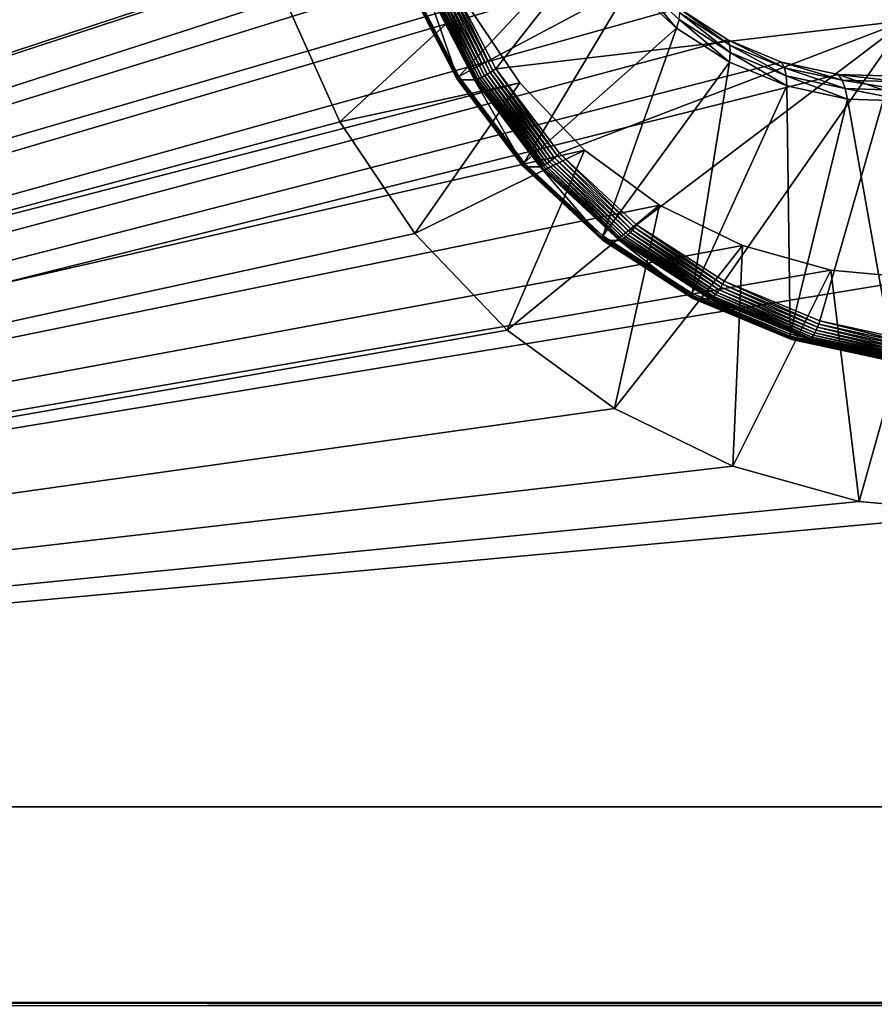
# Model space of a CAD drawing. Extents: x 7 to 277, y 3 to 477.
# Drawn here: x 241 to 245, y 18 to 23 of the extents above; entities that cross this region are included whole.
import ezdxf

# ---------------------------------------------------------------- set-up
doc = ezdxf.new("R2010")
doc.units = 0

msp = doc.modelspace()

# ---------------------------------------------------------------- linework, layer by layer
for points in [[(247.808395, 10.78077, 58.04179), (236.190598, 469.217987, 17.525681), (245.167007, 469.219208, 48.830261)], [(236.190598, 10.78199, 17.525681), (236.190598, 469.217987, 17.525681), (247.808395, 10.78077, 58.04179)], [(228.967896, 461, 258.583008), (243.609299, 26.64492, 254.190598), (228.967896, 18.99999, 258.583008)], [(229.312698, 18.99999, 259.732391), (242.077805, 25.868071, 255.902893), (229.312698, 461, 259.732391)], [(225.926407, 17.99999, 258.660187), (243.411606, 24.39813, 253.414703), (225.926407, 30, 258.660187)], [(228.967896, 18.99999, 258.583008), (243.609299, 26.64492, 254.190598), (243.278702, 26.299801, 254.289795)], [(228.967896, 18.99999, 258.583008), (243.278702, 26.299801, 254.289795), (243.010605, 25.89999, 254.370193)], [(243.010605, 25.89999, 254.370193), (242.813004, 25.457649, 254.429504), (228.967896, 18.99999, 258.583008)], [(229.312698, 18.99999, 259.732391), (241.904907, 25.19459, 255.954697), (242.077805, 25.868071, 255.902893)], [(228.967896, 18.99999, 258.583008), (242.813004, 25.457649, 254.429504), (242.692001, 24.98621, 254.465805)], [(241.846695, 24.5, 255.972198), (241.904907, 25.19459, 255.954697), (229.312698, 18.99999, 259.732391)], [(242.692001, 24.98621, 254.465805), (242.651306, 24.5, 254.477997), (228.967896, 18.99999, 258.583008)], [(228.967896, 18.99999, 258.583008), (242.651306, 24.5, 254.477997), (242.692001, 24.013769, 254.465805)], [(229.312698, 18.99999, 259.732391), (241.904907, 23.805389, 255.954697), (241.846695, 24.5, 255.972198)], [(225.926407, 17.99999, 258.660187), (243.454193, 24.09297, 253.401901), (243.411606, 24.39813, 253.414703)], [(244.235703, 24.144011, 255.255493), (242.906998, 23.25399, 255.654099), (243.156296, 22.77054, 255.5793)], [(244.235703, 24.144011, 255.255493), (243.156296, 22.77054, 255.5793), (245.252106, 23.01791, 254.950607)], [(245.256897, 23.035839, 254.9478), (244.235703, 24.144011, 255.255493), (245.252106, 23.01791, 254.950607)], [(243.546997, 23.80019, 253.3741), (243.454193, 24.09297, 253.401901), (225.926407, 17.99999, 258.660187)], [(228.967896, 18.99999, 258.583008), (242.692001, 24.013769, 254.465805), (242.813004, 23.542339, 254.429504)], [(225.926407, 17.99999, 258.660187), (243.686996, 23.528669, 253.332001), (243.546997, 23.80019, 253.3741)], [(229.312698, 18.99999, 259.732391), (242.077805, 23.13191, 255.902893), (241.904907, 23.805389, 255.954697)], [(225.926407, 17.99999, 258.660187), (243.870102, 23.286659, 253.2771), (243.686996, 23.528669, 253.332001)], [(242.813004, 23.542339, 254.429504), (243.010605, 23.099991, 254.370193), (228.967896, 18.99999, 258.583008)], [(242.712799, 23.226021, 255.232895), (243.647293, 23.45878, 253.569901), (242.967697, 22.73172, 255.156403)], [(242.967697, 22.73172, 255.156403), (243.647293, 23.45878, 253.569901), (243.843597, 23.19936, 253.511093)], [(225.926407, 17.99999, 258.660187), (244.090607, 23.081511, 253.210999), (243.870102, 23.286659, 253.2771)], [(242.891205, 23.24712, 255.657303), (242.875107, 23.240459, 255.657394), (243.127197, 22.75176, 255.581802)], [(242.906998, 23.25399, 255.654099), (242.891205, 23.24712, 255.657303), (243.141907, 22.761, 255.582001)], [(242.891205, 23.24712, 255.657303), (243.127197, 22.75176, 255.581802), (243.141907, 22.761, 255.582001)], [(242.906998, 23.25399, 255.654099), (243.141907, 22.761, 255.582001), (243.156296, 22.77054, 255.5793)], [(242.702698, 23.21637, 255.277405), (242.703903, 23.21875, 255.261993), (242.960297, 22.721621, 255.185104)], [(242.703903, 23.21492, 255.292999), (242.702698, 23.21637, 255.277405), (242.959595, 22.71833, 255.200394)], [(242.702698, 23.21637, 255.277405), (242.960297, 22.721621, 255.185104), (242.959595, 22.71833, 255.200394)], [(242.703903, 23.21875, 255.261993), (242.707199, 23.221979, 255.246994), (242.962997, 22.72612, 255.170303)], [(242.703903, 23.21875, 255.261993), (242.962997, 22.72612, 255.170303), (242.960297, 22.721621, 255.185104)], [(242.707306, 23.21443, 255.308304), (242.703903, 23.21492, 255.292999), (242.961105, 22.716311, 255.215897)], [(242.703903, 23.21492, 255.292999), (242.959595, 22.71833, 255.200394), (242.961105, 22.716311, 255.215897)], [(242.707199, 23.221979, 255.246994), (242.712799, 23.226021, 255.232895), (242.967697, 22.73172, 255.156403)], [(242.707199, 23.221979, 255.246994), (242.967697, 22.73172, 255.156403), (242.962997, 22.72612, 255.170303)], [(242.9646, 22.71563, 255.231201), (242.790207, 23.21443, 255.584702), (242.707306, 23.21443, 255.308304)], [(242.707306, 23.21443, 255.308304), (242.961105, 22.716311, 255.215897), (242.9646, 22.71563, 255.231201)], [(242.7966, 23.21504, 255.600998), (242.790207, 23.21443, 255.584702), (243.047501, 22.71563, 255.507599)], [(242.9646, 22.71563, 255.231201), (243.047501, 22.71563, 255.507599), (242.790207, 23.21443, 255.584702)], [(242.805405, 23.21681, 255.615906), (242.7966, 23.21504, 255.600998), (243.053696, 22.716459, 255.523804)], [(242.7966, 23.21504, 255.600998), (243.047501, 22.71563, 255.507599), (243.053696, 22.716459, 255.523804)], [(242.816406, 23.21973, 255.629105), (242.805405, 23.21681, 255.615906), (243.062195, 22.71895, 255.538895)], [(242.805405, 23.21681, 255.615906), (243.053696, 22.716459, 255.523804), (243.062195, 22.71895, 255.538895)], [(242.8293, 23.22368, 255.640106), (242.816406, 23.21973, 255.629105), (243.072601, 22.72299, 255.5522)], [(242.816406, 23.21973, 255.629105), (243.062195, 22.71895, 255.538895), (243.072601, 22.72299, 255.5522)], [(242.843704, 23.228559, 255.648697), (242.8293, 23.22368, 255.640106), (243.084702, 22.72847, 255.563507)], [(242.8293, 23.22368, 255.640106), (243.072601, 22.72299, 255.5522), (243.084702, 22.72847, 255.563507)], [(242.8591, 23.2342, 255.654495), (242.843704, 23.228559, 255.648697), (243.098099, 22.73525, 255.572403)], [(242.843704, 23.228559, 255.648697), (243.084702, 22.72847, 255.563507), (243.098099, 22.73525, 255.572403)], [(242.875107, 23.240459, 255.657394), (242.8591, 23.2342, 255.654495), (243.112396, 22.74309, 255.578506)], [(242.8591, 23.2342, 255.654495), (243.098099, 22.73525, 255.572403), (243.112396, 22.74309, 255.578506)], [(242.875107, 23.240459, 255.657394), (243.112396, 22.74309, 255.578506), (243.127197, 22.75176, 255.581802)], [(242.967697, 22.73172, 255.156403), (243.843597, 23.19936, 253.511093), (243.300995, 22.29114, 255.056396)], [(243.300995, 22.29114, 255.056396), (243.843597, 23.19936, 253.511093), (244.080002, 22.97945, 253.440094)], [(243.863007, 23.23674, 253.437805), (244.080002, 22.97945, 253.440094), (243.843597, 23.19936, 253.511093)], [(244.092606, 23.02314, 253.368896), (244.080002, 22.97945, 253.440094), (243.863007, 23.23674, 253.437805)], [(228.967896, 18.99999, 258.583008), (243.010605, 23.099991, 254.370193), (243.278702, 22.70019, 254.289795)], [(242.360001, 22.49999, 255.818207), (242.077805, 23.13191, 255.902893), (229.312698, 18.99999, 259.732391)], [(243.010605, 23.099991, 254.370193), (242.077805, 23.13191, 255.902893), (242.360001, 22.49999, 255.818207)], [(243.010605, 23.099991, 254.370193), (242.360001, 22.49999, 255.818207), (243.278702, 22.70019, 254.289795)], [(244.341995, 22.91946, 253.135605), (244.090607, 23.081511, 253.210999), (225.926407, 17.99999, 258.660187)], [(244.096207, 23.057489, 253.291794), (244.090607, 23.081511, 253.210999), (244.351807, 22.8927, 253.215103)], [(244.351807, 22.8927, 253.215103), (244.090607, 23.081511, 253.210999), (244.341995, 22.91946, 253.135605)], [(244.096207, 23.057489, 253.291794), (244.354294, 22.854429, 253.290405), (244.092606, 23.02314, 253.368896)], [(244.351807, 22.8927, 253.215103), (244.354294, 22.854429, 253.290405), (244.096207, 23.057489, 253.291794)], [(245.252106, 23.01791, 254.950607), (243.156296, 22.77054, 255.5793), (243.482193, 22.33964, 255.481506)], [(245.252106, 23.01791, 254.950607), (243.482193, 22.33964, 255.481506), (243.874893, 21.974369, 255.363693)], [(243.874893, 21.974369, 255.363693), (244.322403, 21.68585, 255.229507), (245.252106, 23.01791, 254.950607)], [(244.092606, 23.02314, 253.368896), (244.349396, 22.80575, 253.359299), (244.080002, 22.97945, 253.440094)], [(244.354294, 22.854429, 253.290405), (244.349396, 22.80575, 253.359299), (244.092606, 23.02314, 253.368896)], [(245.252106, 23.01791, 254.950607), (244.322403, 21.68585, 255.229507), (244.811096, 21.48284, 255.082901)], [(245.252106, 23.01791, 254.950607), (244.811096, 21.48284, 255.082901), (245.326004, 21.3715, 254.928406)], [(243.300995, 22.29114, 255.056396), (244.080002, 22.97945, 253.440094), (243.702499, 21.91769, 254.936005)], [(243.702499, 21.91769, 254.936005), (244.080002, 22.97945, 253.440094), (244.349396, 22.80575, 253.359299)], [(225.926407, 17.99999, 258.660187), (244.616394, 22.805441, 253.053207), (244.341995, 22.91946, 253.135605)], [(244.351807, 22.8927, 253.215103), (244.341995, 22.91946, 253.135605), (244.630905, 22.776751, 253.131393)], [(244.630905, 22.776751, 253.131393), (244.341995, 22.91946, 253.135605), (244.616394, 22.805441, 253.053207)], [(244.354294, 22.854429, 253.290405), (244.6436, 22.683531, 253.271103), (244.349396, 22.80575, 253.359299)], [(244.630905, 22.776751, 253.131393), (244.639999, 22.73571, 253.204697), (244.351807, 22.8927, 253.215103)], [(244.351807, 22.8927, 253.215103), (244.639999, 22.73571, 253.204697), (244.354294, 22.854429, 253.290405)], [(244.639999, 22.73571, 253.204697), (244.6436, 22.683531, 253.271103), (244.354294, 22.854429, 253.290405)], [(225.926407, 17.99999, 258.660187), (244.905594, 22.74291, 252.966507), (244.616394, 22.805441, 253.053207)], [(243.702499, 21.91769, 254.936005), (244.349396, 22.80575, 253.359299), (244.160004, 21.62269, 254.798706)], [(244.160004, 21.62269, 254.798706), (244.349396, 22.80575, 253.359299), (244.6436, 22.683531, 253.271103)], [(244.630905, 22.776751, 253.131393), (244.616394, 22.805441, 253.053207), (244.925003, 22.71315, 253.043198)], [(244.925003, 22.71315, 253.043198), (244.616394, 22.805441, 253.053207), (244.905594, 22.74291, 252.966507)], [(243.127197, 22.75176, 255.581802), (243.112396, 22.74309, 255.578506), (243.443497, 22.30534, 255.479202)], [(243.141907, 22.761, 255.582001), (243.127197, 22.75176, 255.581802), (243.456696, 22.31617, 255.482895)], [(243.127197, 22.75176, 255.581802), (243.443497, 22.30534, 255.479202), (243.456696, 22.31617, 255.482895)], [(243.156296, 22.77054, 255.5793), (243.141907, 22.761, 255.582001), (243.469696, 22.327721, 255.483704)], [(243.141907, 22.761, 255.582001), (243.456696, 22.31617, 255.482895), (243.469696, 22.327721, 255.483704)], [(243.156296, 22.77054, 255.5793), (243.469696, 22.327721, 255.483704), (243.482193, 22.33964, 255.481506)], [(244.925003, 22.71315, 253.043198), (244.941193, 22.67061, 253.114395), (244.630905, 22.776751, 253.131393)], [(244.630905, 22.776751, 253.131393), (244.941193, 22.67061, 253.114395), (244.639999, 22.73571, 253.204697)], [(258.660187, 17.99999, 248.840103), (244.905594, 22.74291, 252.966507), (225.926407, 17.99999, 258.660187)], [(228.967896, 18.99999, 258.583008), (243.278702, 22.70019, 254.289795), (243.609299, 22.355061, 254.190598)], [(243.278702, 22.70019, 254.289795), (242.360001, 22.49999, 255.818207), (242.743103, 21.92885, 255.703293)], [(243.278702, 22.70019, 254.289795), (242.743103, 21.92885, 255.703293), (243.609299, 22.355061, 254.190598)], [(242.959595, 22.71833, 255.200394), (242.960297, 22.721621, 255.185104), (243.295395, 22.27853, 255.084503)], [(242.961105, 22.716311, 255.215897), (242.959595, 22.71833, 255.200394), (243.295395, 22.274401, 255.099594)], [(242.959595, 22.71833, 255.200394), (243.295395, 22.27853, 255.084503), (243.295395, 22.274401, 255.099594)], [(242.960297, 22.721621, 255.185104), (242.962997, 22.72612, 255.170303), (243.297302, 22.284149, 255.070007)], [(242.960297, 22.721621, 255.185104), (243.297302, 22.284149, 255.070007), (243.295395, 22.27853, 255.084503)], [(242.9646, 22.71563, 255.231201), (242.961105, 22.716311, 255.215897), (243.297195, 22.2719, 255.115005)], [(242.961105, 22.716311, 255.215897), (243.295395, 22.274401, 255.099594), (243.297195, 22.2719, 255.115005)], [(242.962997, 22.72612, 255.170303), (242.967697, 22.73172, 255.156403), (243.300995, 22.29114, 255.056396)], [(242.962997, 22.72612, 255.170303), (243.300995, 22.29114, 255.056396), (243.297302, 22.284149, 255.070007)], [(243.300903, 22.271049, 255.130295), (243.047501, 22.71563, 255.507599), (242.9646, 22.71563, 255.231201)], [(242.9646, 22.71563, 255.231201), (243.297195, 22.2719, 255.115005), (243.300903, 22.271049, 255.130295)], [(243.053696, 22.716459, 255.523804), (243.047501, 22.71563, 255.507599), (243.383804, 22.271049, 255.406693)], [(243.300903, 22.271049, 255.130295), (243.383804, 22.271049, 255.406693), (243.047501, 22.71563, 255.507599)], [(243.062195, 22.71895, 255.538895), (243.053696, 22.716459, 255.523804), (243.389893, 22.2721, 255.423004)], [(243.053696, 22.716459, 255.523804), (243.383804, 22.271049, 255.406693), (243.389893, 22.2721, 255.423004)], [(243.072601, 22.72299, 255.5522), (243.062195, 22.71895, 255.538895), (243.397797, 22.27519, 255.438202)], [(243.062195, 22.71895, 255.538895), (243.389893, 22.2721, 255.423004), (243.397797, 22.27519, 255.438202)], [(243.084702, 22.72847, 255.563507), (243.072601, 22.72299, 255.5522), (243.407501, 22.280251, 255.451797)], [(243.072601, 22.72299, 255.5522), (243.397797, 22.27519, 255.438202), (243.407501, 22.280251, 255.451797)], [(243.098099, 22.73525, 255.572403), (243.084702, 22.72847, 255.563507), (243.418594, 22.2871, 255.463303)], [(243.084702, 22.72847, 255.563507), (243.407501, 22.280251, 255.451797), (243.418594, 22.2871, 255.463303)], [(243.112396, 22.74309, 255.578506), (243.098099, 22.73525, 255.572403), (243.430695, 22.295549, 255.472595)], [(243.098099, 22.73525, 255.572403), (243.418594, 22.2871, 255.463303), (243.430695, 22.295549, 255.472595)], [(243.112396, 22.74309, 255.578506), (243.430695, 22.295549, 255.472595), (243.443497, 22.30534, 255.479202)], [(244.941193, 22.67061, 253.114395), (244.953598, 22.616489, 253.177994), (244.639999, 22.73571, 253.204697)], [(244.639999, 22.73571, 253.204697), (244.953598, 22.616489, 253.177994), (244.6436, 22.683531, 253.271103)], [(258.660187, 17.99999, 248.840103), (245.200897, 22.733761, 252.877899), (244.905594, 22.74291, 252.966507)], [(244.925003, 22.71315, 253.043198), (244.905594, 22.74291, 252.966507), (245.225296, 22.703859, 252.953094)], [(245.225296, 22.703859, 252.953094), (244.905594, 22.74291, 252.966507), (245.200897, 22.733761, 252.877899)], [(245.225296, 22.703859, 252.953094), (245.248505, 22.661091, 253.022095), (244.925003, 22.71315, 253.043198)], [(244.925003, 22.71315, 253.043198), (245.248505, 22.661091, 253.022095), (244.941193, 22.67061, 253.114395)], [(244.160004, 21.62269, 254.798706), (244.6436, 22.683531, 253.271103), (244.659607, 21.41511, 254.648804)], [(244.659607, 21.41511, 254.648804), (244.6436, 22.683531, 253.271103), (244.953598, 22.616489, 253.177994)], [(245.248505, 22.661091, 253.022095), (245.270096, 22.606701, 253.083099), (244.941193, 22.67061, 253.114395)], [(244.941193, 22.67061, 253.114395), (245.270096, 22.606701, 253.083099), (244.953598, 22.616489, 253.177994)], [(244.659607, 21.41511, 254.648804), (244.953598, 22.616489, 253.177994), (245.186203, 21.30127, 254.490906)], [(245.186203, 21.30127, 254.490906), (244.953598, 22.616489, 253.177994), (245.270096, 22.606701, 253.083099)], [(229.312698, 18.99999, 259.732391), (242.743103, 21.92885, 255.703293), (242.360001, 22.49999, 255.818207)], [(243.609299, 22.355061, 254.190598), (243.992294, 22.075121, 254.075699), (228.967896, 18.99999, 258.583008)], [(243.609299, 22.355061, 254.190598), (242.743103, 21.92885, 255.703293), (243.215302, 21.43581, 255.5616)], [(243.609299, 22.355061, 254.190598), (243.215302, 21.43581, 255.5616), (243.992294, 22.075121, 254.075699)], [(243.297302, 22.284149, 255.070007), (243.300995, 22.29114, 255.056396), (243.702499, 21.91769, 254.936005)], [(243.430695, 22.295549, 255.472595), (243.418594, 22.2871, 255.463303), (243.820801, 21.91296, 255.342697)], [(243.443497, 22.30534, 255.479202), (243.430695, 22.295549, 255.472595), (243.831406, 21.92284, 255.352402)], [(243.430695, 22.295549, 255.472595), (243.820801, 21.91296, 255.342697), (243.831406, 21.92284, 255.352402)], [(243.456696, 22.31617, 255.482895), (243.443497, 22.30534, 255.479202), (243.842499, 21.93429, 255.359497)], [(243.443497, 22.30534, 255.479202), (243.831406, 21.92284, 255.352402), (243.842499, 21.93429, 255.359497)], [(243.469696, 22.327721, 255.483704), (243.456696, 22.31617, 255.482895), (243.853607, 21.946951, 255.3638)], [(243.456696, 22.31617, 255.482895), (243.842499, 21.93429, 255.359497), (243.853607, 21.946951, 255.3638)], [(243.482193, 22.33964, 255.481506), (243.469696, 22.327721, 255.483704), (243.864594, 21.960449, 255.365295)], [(243.469696, 22.327721, 255.483704), (243.853607, 21.946951, 255.3638), (243.864594, 21.960449, 255.365295)], [(243.482193, 22.33964, 255.481506), (243.864594, 21.960449, 255.365295), (243.874893, 21.974369, 255.363693)], [(243.295395, 22.27853, 255.084503), (243.297302, 22.284149, 255.070007), (243.700104, 21.90951, 254.949097)], [(243.295395, 22.274401, 255.099594), (243.295395, 22.27853, 255.084503), (243.699203, 21.902929, 254.963394)], [(243.295395, 22.27853, 255.084503), (243.700104, 21.90951, 254.949097), (243.699203, 21.902929, 254.963394)], [(243.297195, 22.2719, 255.115005), (243.295395, 22.274401, 255.099594), (243.699997, 21.898121, 254.978302)], [(243.295395, 22.274401, 255.099594), (243.699203, 21.902929, 254.963394), (243.699997, 21.898121, 254.978302)], [(243.300903, 22.271049, 255.130295), (243.297195, 22.2719, 255.115005), (243.702194, 21.895189, 254.9935)], [(243.297195, 22.2719, 255.115005), (243.699997, 21.898121, 254.978302), (243.702194, 21.895189, 254.9935)], [(243.297302, 22.284149, 255.070007), (243.702499, 21.91769, 254.936005), (243.700104, 21.90951, 254.949097)], [(243.705994, 21.894199, 255.008698), (243.383804, 22.271049, 255.406693), (243.300903, 22.271049, 255.130295)], [(243.300903, 22.271049, 255.130295), (243.702194, 21.895189, 254.9935), (243.705994, 21.894199, 255.008698)], [(243.389893, 22.2721, 255.423004), (243.383804, 22.271049, 255.406693), (243.789001, 21.894199, 255.285095)], [(243.705994, 21.894199, 255.008698), (243.789001, 21.894199, 255.285095), (243.383804, 22.271049, 255.406693)], [(243.397797, 22.27519, 255.438202), (243.389893, 22.2721, 255.423004), (243.7948, 21.89542, 255.301498)], [(243.389893, 22.2721, 255.423004), (243.789001, 21.894199, 255.285095), (243.7948, 21.89542, 255.301498)], [(243.407501, 22.280251, 255.451797), (243.397797, 22.27519, 255.438202), (243.8022, 21.899031, 255.316895)], [(243.397797, 22.27519, 255.438202), (243.7948, 21.89542, 255.301498), (243.8022, 21.899031, 255.316895)], [(243.418594, 22.2871, 255.463303), (243.407501, 22.280251, 255.451797), (243.811005, 21.904949, 255.330704)], [(243.407501, 22.280251, 255.451797), (243.8022, 21.899031, 255.316895), (243.811005, 21.904949, 255.330704)], [(243.418594, 22.2871, 255.463303), (243.811005, 21.904949, 255.330704), (243.820801, 21.91296, 255.342697)], [(228.967896, 18.99999, 258.583008), (243.992294, 22.075121, 254.075699), (244.415894, 21.868851, 253.948593)], [(243.992294, 22.075121, 254.075699), (243.215302, 21.43581, 255.5616), (243.762405, 21.035891, 255.397507)], [(243.992294, 22.075121, 254.075699), (243.762405, 21.035891, 255.397507), (244.415894, 21.868851, 253.948593)], [(243.853607, 21.946951, 255.3638), (243.842499, 21.93429, 255.359497), (244.296997, 21.64118, 255.223099)], [(243.864594, 21.960449, 255.365295), (243.853607, 21.946951, 255.3638), (244.305893, 21.65531, 255.228104)], [(243.853607, 21.946951, 255.3638), (244.296997, 21.64118, 255.223099), (244.305893, 21.65531, 255.228104)], [(243.874893, 21.974369, 255.363693), (243.864594, 21.960449, 255.365295), (244.314499, 21.67034, 255.230301)], [(243.864594, 21.960449, 255.365295), (244.305893, 21.65531, 255.228104), (244.314499, 21.67034, 255.230301)], [(243.874893, 21.974369, 255.363693), (244.314499, 21.67034, 255.230301), (244.322403, 21.68585, 255.229507)], [(229.312698, 18.99999, 259.732391), (243.215302, 21.43581, 255.5616), (242.743103, 21.92885, 255.703293)], [(243.699203, 21.902929, 254.963394), (243.700104, 21.90951, 254.949097), (244.158997, 21.613581, 254.811493)], [(243.699997, 21.898121, 254.978302), (243.699203, 21.902929, 254.963394), (244.159302, 21.606251, 254.825302)], [(243.699203, 21.902929, 254.963394), (244.158997, 21.613581, 254.811493), (244.159302, 21.606251, 254.825302)], [(243.702194, 21.895189, 254.9935), (243.699997, 21.898121, 254.978302), (244.160904, 21.600889, 254.839996)], [(243.699997, 21.898121, 254.978302), (244.159302, 21.606251, 254.825302), (244.160904, 21.600889, 254.839996)], [(243.700104, 21.90951, 254.949097), (243.702499, 21.91769, 254.936005), (244.160004, 21.62269, 254.798706)], [(243.700104, 21.90951, 254.949097), (244.160004, 21.62269, 254.798706), (244.158997, 21.613581, 254.811493)], [(243.705994, 21.894199, 255.008698), (243.702194, 21.895189, 254.9935), (244.163696, 21.59762, 254.855103)], [(243.702194, 21.895189, 254.9935), (244.160904, 21.600889, 254.839996), (244.163696, 21.59762, 254.855103)], [(244.167694, 21.596519, 254.870193), (243.789001, 21.894199, 255.285095), (243.705994, 21.894199, 255.008698)], [(243.705994, 21.894199, 255.008698), (244.163696, 21.59762, 254.855103), (244.167694, 21.596519, 254.870193)], [(243.7948, 21.89542, 255.301498), (243.789001, 21.894199, 255.285095), (244.250595, 21.596519, 255.146606)], [(244.167694, 21.596519, 254.870193), (244.250595, 21.596519, 255.146606), (243.789001, 21.894199, 255.285095)], [(243.8022, 21.899031, 255.316895), (243.7948, 21.89542, 255.301498), (244.256302, 21.597879, 255.163101)], [(243.7948, 21.89542, 255.301498), (244.250595, 21.596519, 255.146606), (244.256302, 21.597879, 255.163101)], [(243.811005, 21.904949, 255.330704), (243.8022, 21.899031, 255.316895), (244.263, 21.6019, 255.178604)], [(243.8022, 21.899031, 255.316895), (244.256302, 21.597879, 255.163101), (244.263, 21.6019, 255.178604)], [(243.820801, 21.91296, 255.342697), (243.811005, 21.904949, 255.330704), (244.270798, 21.60849, 255.192795)], [(243.811005, 21.904949, 255.330704), (244.263, 21.6019, 255.178604), (244.270798, 21.60849, 255.192795)], [(243.831406, 21.92284, 255.352402), (243.820801, 21.91296, 255.342697), (244.279205, 21.617411, 255.2052)], [(243.820801, 21.91296, 255.342697), (244.270798, 21.60849, 255.192795), (244.279205, 21.617411, 255.2052)], [(243.842499, 21.93429, 255.359497), (243.831406, 21.92284, 255.352402), (244.287994, 21.62842, 255.215393)], [(243.831406, 21.92284, 255.352402), (244.279205, 21.617411, 255.2052), (244.287994, 21.62842, 255.215393)], [(243.842499, 21.93429, 255.359497), (244.287994, 21.62842, 255.215393), (244.296997, 21.64118, 255.223099)], [(244.415894, 21.868851, 253.948593), (244.867493, 21.74254, 253.813095), (228.967896, 18.99999, 258.583008)], [(244.415894, 21.868851, 253.948593), (243.762405, 21.035891, 255.397507), (244.367599, 20.74122, 255.215897)], [(244.415894, 21.868851, 253.948593), (244.367599, 20.74122, 255.215897), (244.867493, 21.74254, 253.813095)], [(228.967896, 18.99999, 258.583008), (244.867493, 21.74254, 253.813095), (245.333206, 21.699989, 253.673401)], [(244.867493, 21.74254, 253.813095), (244.367599, 20.74122, 255.215897), (245.012695, 20.56076, 255.0224)], [(244.867493, 21.74254, 253.813095), (245.012695, 20.56076, 255.0224), (245.333206, 21.699989, 253.673401)], [(228.967896, 18.99999, 258.583008), (245.333206, 21.699989, 253.673401), (261.698608, 18.99999, 248.763794)], [(245.333206, 21.699989, 253.673401), (245.012695, 20.56076, 255.0224), (245.677994, 20.49999, 254.8228)], [(244.296997, 21.64118, 255.223099), (244.287994, 21.62842, 255.215393), (244.786606, 21.42127, 255.065796)], [(244.305893, 21.65531, 255.228104), (244.296997, 21.64118, 255.223099), (244.793396, 21.43495, 255.074203)], [(244.296997, 21.64118, 255.223099), (244.786606, 21.42127, 255.065796), (244.793396, 21.43495, 255.074203)], [(244.314499, 21.67034, 255.230301), (244.305893, 21.65531, 255.228104), (244.799896, 21.45009, 255.079895)], [(244.305893, 21.65531, 255.228104), (244.793396, 21.43495, 255.074203), (244.799896, 21.45009, 255.079895)], [(244.322403, 21.68585, 255.229507), (244.314499, 21.67034, 255.230301), (244.805801, 21.466209, 255.082901)], [(244.314499, 21.67034, 255.230301), (244.799896, 21.45009, 255.079895), (244.805801, 21.466209, 255.082901)], [(244.322403, 21.68585, 255.229507), (244.805801, 21.466209, 255.082901), (244.811096, 21.48284, 255.082901)], [(244.158997, 21.613581, 254.811493), (244.160004, 21.62269, 254.798706), (244.659607, 21.41511, 254.648804)], [(244.159302, 21.606251, 254.825302), (244.158997, 21.613581, 254.811493), (244.660202, 21.40535, 254.661102)], [(244.158997, 21.613581, 254.811493), (244.659607, 21.41511, 254.648804), (244.660202, 21.40535, 254.661102)], [(244.160904, 21.600889, 254.839996), (244.159302, 21.606251, 254.825302), (244.661804, 21.397499, 254.674606)], [(244.159302, 21.606251, 254.825302), (244.660202, 21.40535, 254.661102), (244.661804, 21.397499, 254.674606)], [(244.163696, 21.59762, 254.855103), (244.160904, 21.600889, 254.839996), (244.664307, 21.39175, 254.688995)], [(244.160904, 21.600889, 254.839996), (244.661804, 21.397499, 254.674606), (244.664307, 21.39175, 254.688995)], [(244.167694, 21.596519, 254.870193), (244.163696, 21.59762, 254.855103), (244.667694, 21.388229, 254.703903)], [(244.163696, 21.59762, 254.855103), (244.664307, 21.39175, 254.688995), (244.667694, 21.388229, 254.703903)], [(244.671906, 21.38706, 254.718994), (244.250595, 21.596519, 255.146606), (244.167694, 21.596519, 254.870193)], [(244.167694, 21.596519, 254.870193), (244.667694, 21.388229, 254.703903), (244.671906, 21.38706, 254.718994)], [(244.256302, 21.597879, 255.163101), (244.250595, 21.596519, 255.146606), (244.754807, 21.38706, 254.995407)], [(244.671906, 21.38706, 254.718994), (244.754807, 21.38706, 254.995407), (244.250595, 21.596519, 255.146606)], [(244.263, 21.6019, 255.178604), (244.256302, 21.597879, 255.163101), (244.760193, 21.388519, 255.011902)], [(244.256302, 21.597879, 255.163101), (244.754807, 21.38706, 254.995407), (244.760193, 21.388519, 255.011902)], [(244.270798, 21.60849, 255.192795), (244.263, 21.6019, 255.178604), (244.766296, 21.392839, 255.027603)], [(244.263, 21.6019, 255.178604), (244.760193, 21.388519, 255.011902), (244.766296, 21.392839, 255.027603)], [(244.279205, 21.617411, 255.2052), (244.270798, 21.60849, 255.192795), (244.772903, 21.399891, 255.042206)], [(244.270798, 21.60849, 255.192795), (244.766296, 21.392839, 255.027603), (244.772903, 21.399891, 255.042206)], [(244.287994, 21.62842, 255.215393), (244.279205, 21.617411, 255.2052), (244.779694, 21.40947, 255.054993)], [(244.279205, 21.617411, 255.2052), (244.772903, 21.399891, 255.042206), (244.779694, 21.40947, 255.054993)], [(244.287994, 21.62842, 255.215393), (244.779694, 21.40947, 255.054993), (244.786606, 21.42127, 255.065796)], [(243.762405, 21.035891, 255.397507), (243.215302, 21.43581, 255.5616), (229.312698, 18.99999, 259.732391)], [(244.799896, 21.45009, 255.079895), (244.793396, 21.43495, 255.074203), (245.316605, 21.32185, 254.917206)], [(244.805801, 21.466209, 255.082901), (244.799896, 21.45009, 255.079895), (245.320496, 21.33754, 254.923798)], [(244.799896, 21.45009, 255.079895), (245.316605, 21.32185, 254.917206), (245.320496, 21.33754, 254.923798)], [(244.811096, 21.48284, 255.082901), (244.805801, 21.466209, 255.082901), (245.3237, 21.354259, 254.927505)], [(244.805801, 21.466209, 255.082901), (245.320496, 21.33754, 254.923798), (245.3237, 21.354259, 254.927505)], [(244.811096, 21.48284, 255.082901), (245.3237, 21.354259, 254.927505), (245.326004, 21.3715, 254.928406)], [(244.660202, 21.40535, 254.661102), (244.659607, 21.41511, 254.648804), (245.186203, 21.30127, 254.490906)], [(244.661804, 21.397499, 254.674606), (244.660202, 21.40535, 254.661102), (245.188507, 21.291149, 254.502594)], [(244.660202, 21.40535, 254.661102), (245.186203, 21.30127, 254.490906), (245.188507, 21.291149, 254.502594)], [(244.664307, 21.39175, 254.688995), (244.661804, 21.397499, 254.674606), (245.191406, 21.28302, 254.515701)], [(244.661804, 21.397499, 254.674606), (245.188507, 21.291149, 254.502594), (245.191406, 21.28302, 254.515701)], [(244.667694, 21.388229, 254.703903), (244.664307, 21.39175, 254.688995), (245.194901, 21.27704, 254.5298)], [(244.664307, 21.39175, 254.688995), (245.191406, 21.28302, 254.515701), (245.194901, 21.27704, 254.5298)], [(244.671906, 21.38706, 254.718994), (244.667694, 21.388229, 254.703903), (245.198898, 21.273399, 254.544495)], [(244.667694, 21.388229, 254.703903), (245.194901, 21.27704, 254.5298), (245.198898, 21.273399, 254.544495)], [(245.203201, 21.272181, 254.559601), (244.754807, 21.38706, 254.995407), (244.671906, 21.38706, 254.718994)], [(244.671906, 21.38706, 254.718994), (245.198898, 21.273399, 254.544495), (245.203201, 21.272181, 254.559601)], [(244.760193, 21.388519, 255.011902), (244.754807, 21.38706, 254.995407), (245.286102, 21.272181, 254.835999)], [(245.203201, 21.272181, 254.559601), (245.286102, 21.272181, 254.835999), (244.754807, 21.38706, 254.995407)], [(244.766296, 21.392839, 255.027603), (244.760193, 21.388519, 255.011902), (245.291306, 21.273689, 254.8526)], [(244.760193, 21.388519, 255.011902), (245.286102, 21.272181, 254.835999), (245.291306, 21.273689, 254.8526)], [(244.772903, 21.399891, 255.042206), (244.766296, 21.392839, 255.027603), (245.2966, 21.27817, 254.8685)], [(244.766296, 21.392839, 255.027603), (245.291306, 21.273689, 254.8526), (245.2966, 21.27817, 254.8685)], [(244.779694, 21.40947, 255.054993), (244.772903, 21.399891, 255.042206), (245.302002, 21.28549, 254.883408)], [(244.772903, 21.399891, 255.042206), (245.2966, 21.27817, 254.8685), (245.302002, 21.28549, 254.883408)], [(244.786606, 21.42127, 255.065796), (244.779694, 21.40947, 255.054993), (245.307205, 21.295429, 254.896805)], [(244.779694, 21.40947, 255.054993), (245.302002, 21.28549, 254.883408), (245.307205, 21.295429, 254.896805)], [(244.793396, 21.43495, 255.074203), (244.786606, 21.42127, 255.065796), (245.312103, 21.307659, 254.908203)], [(244.786606, 21.42127, 255.065796), (245.307205, 21.295429, 254.896805), (245.312103, 21.307659, 254.908203)], [(244.793396, 21.43495, 255.074203), (245.312103, 21.307659, 254.908203), (245.316605, 21.32185, 254.917206)], [(244.367599, 20.74122, 255.215897), (243.762405, 21.035891, 255.397507), (229.312698, 18.99999, 259.732391)], [(229.312698, 18.99999, 259.732391), (245.012695, 20.56076, 255.0224), (244.367599, 20.74122, 255.215897)], [(229.312698, 18.99999, 259.732391), (245.677994, 20.49999, 254.8228), (245.012695, 20.56076, 255.0224)], [(262.043396, 18.99999, 249.913193), (245.677994, 20.49999, 254.8228), (229.312698, 18.99999, 259.732391)], [(261.698608, 18.99999, 248.763794), (262.043396, 18.99999, 249.913193), (228.967896, 18.99999, 258.583008)], [(228.967896, 18.99999, 258.583008), (262.043396, 18.99999, 249.913193), (229.312698, 18.99999, 259.732391)], [(229.887405, 17.99999, 261.648102), (258.660187, 17.99999, 248.840103), (225.926407, 17.99999, 258.660187)], [(265.204193, 17.99999, 251.052994), (258.660187, 17.99999, 248.840103), (229.887405, 17.99999, 261.648102)], [(229.937302, 17.98481, 261.814392), (265.268585, 17.98481, 251.214996), (229.887405, 17.99999, 261.648102)], [(229.887405, 17.99999, 261.648102), (265.268585, 17.98481, 251.214996), (265.23291, 17.996189, 251.135406)], [(229.887405, 17.99999, 261.648102), (265.23291, 17.996189, 251.135406), (265.204193, 17.99999, 251.052994)]]:
    msp.add_3dface(points)

doc.saveas('drawing.dxf')
